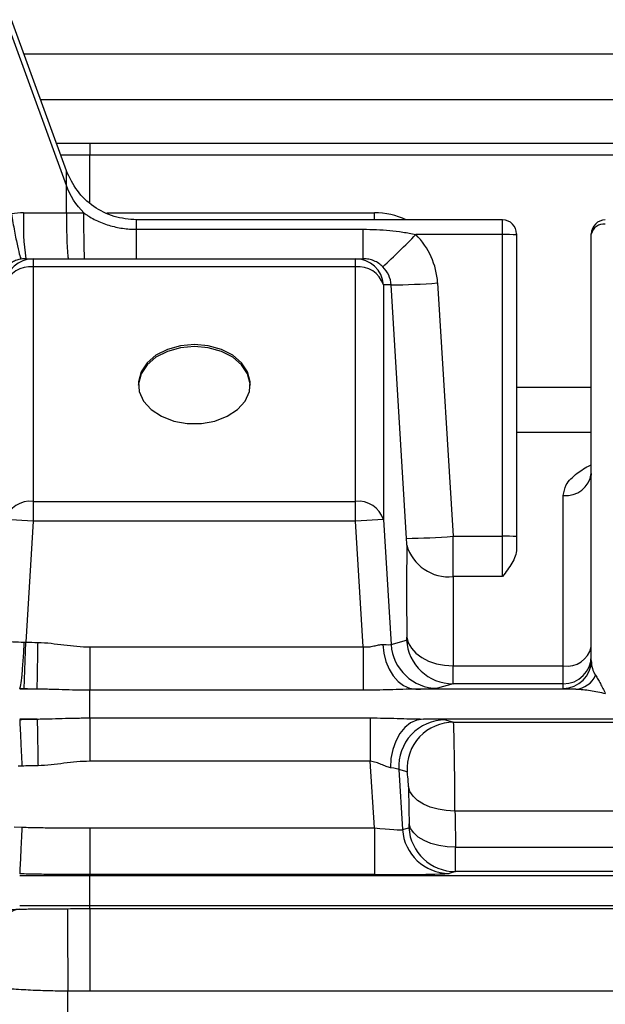
# Model space of a CAD drawing. Units: millimetres. Extents: x 0 to 425, y 0 to 273.
# Drawn here: x 263 to 279, y 152 to 178 of the extents above; entities that cross this region are included whole.
import ezdxf

# ---------------------------------------------------------------- set-up
doc = ezdxf.new("R2010")
doc.units = ezdxf.units.MM

msp = doc.modelspace()

# ---------------------------------------------------------------- linework, layer by layer
at = {"color": 7, "linetype": 'Continuous', "lineweight": 25}
for p, q in [((264.270588, 173.823105), (262.799027, 177.866186)), ((264.270588, 173.430086), (262.799027, 177.473167)), ((264.899973, 174.562423), (282.570057, 174.562423)), ((282.570057, 174.2382), (264.899973, 174.2382)), ((264.270588, 172.697196), (264.270588, 173.430086)), ((263.125893, 172.697196), (264.270588, 172.697196)), ((275.945057, 172.507145), (266.137473, 172.507145)), ((266.149973, 172.25547), (272.215712, 172.25547)), ((272.215712, 171.468986), (272.215712, 172.25547)), ((275.945057, 172.114126), (273.622614, 172.114126)), ((275.945057, 164.037842), (275.945057, 172.114126)), ((276.320057, 172.132145), (276.320057, 172.107582)), ((276.320057, 172.107582), (276.320057, 164.031297)), ((278.320057, 172.124823), (278.320057, 172.132145)), ((278.320057, 160.717763), (278.320057, 172.124823)), ((263.185762, 171.468986), (263.382305, 171.468986)), ((263.382305, 171.468986), (263.382305, 171.249316)), ((263.382305, 171.468986), (272.007808, 171.468986)), ((272.007808, 171.249316), (272.007808, 171.468986)), ((272.007808, 171.468986), (272.215712, 171.468986)), ((263.382305, 171.249316), (263.382305, 164.971142)), ((272.007808, 171.249316), (263.382305, 171.249316)), ((272.007808, 164.971142), (272.007808, 171.249316)), ((274.207067, 170.820427), (274.61934, 164.037842)), ((272.754954, 170.765207), (272.754954, 164.487033)), ((272.961824, 170.765207), (272.754954, 170.765207)), ((273.374097, 163.982622), (272.961824, 170.765207)), ((277.570057, 160.571283), (277.570057, 165.131872)), ((263.382305, 164.971142), (263.382305, 164.440811)), ((263.382305, 164.971142), (272.007808, 164.971142)), ((272.007808, 164.440811), (272.007808, 164.971142)), ((263.382305, 164.440811), (262.635159, 164.487033)), ((272.754954, 164.487033), (272.007808, 164.440811)), ((272.754954, 164.487033), (272.961824, 161.143078)), ((263.382305, 164.440811), (263.182125, 161.204988)), ((272.007808, 164.440811), (263.382305, 164.440811)), ((272.215712, 161.080151), (272.007808, 164.440811)), ((274.61934, 164.037842), (275.945057, 164.037842)), ((275.945057, 162.961596), (275.945057, 164.037842)), ((276.320057, 164.031297), (276.320057, 163.700493)), ((275.945057, 162.961596), (274.625461, 162.961596)), ((263.142077, 159.95582), (263.182125, 161.204988)), ((264.899973, 161.080151), (272.215712, 161.080151)), ((272.215712, 161.080151), (272.215712, 159.919266)), ((272.961824, 161.143078), (273.374097, 161.261468)), ((274.625461, 160.571283), (277.570057, 160.571283)), ((277.570057, 160.088694), (277.570057, 160.571283)), ((274.61934, 160.088694), (274.207067, 159.970304)), ((277.570057, 160.088694), (274.61934, 160.088694)), ((277.570057, 159.967877), (277.570057, 160.088694)), ((264.899973, 159.176271), (264.899973, 159.919295)), ((272.215712, 159.919266), (264.899973, 159.919266)), ((277.906365, 159.947722), (273.622614, 159.947722)), ((264.899973, 159.1763), (272.405308, 159.1763)), ((272.405308, 159.1763), (272.405308, 158.015415)), ((311.563379, 159.147844), (273.826734, 159.147844)), ((274.413981, 159.125262), (274.633767, 159.064313)), ((274.633767, 159.064313), (310.756346, 159.064313)), ((263.080457, 157.886676), (262.976533, 157.881692)), ((272.405308, 158.015415), (264.899973, 158.015415)), ((272.515589, 156.232777), (272.405308, 158.015415)), ((273.168738, 157.798417), (273.268333, 156.1885)), ((273.388524, 157.737468), (273.168738, 157.798417)), ((310.719558, 156.685916), (274.670555, 156.685916)), ((262.876462, 156.264095), (263.080457, 156.254312)), ((264.899973, 156.232777), (272.515589, 156.232777)), ((272.515589, 156.232777), (272.515589, 154.982967)), ((273.268333, 156.1885), (273.437919, 156.237199)), ((274.688917, 155.720016), (310.701196, 155.720016)), ((264.899973, 154.947722), (264.899973, 154.982967)), ((272.515589, 154.982967), (264.899973, 154.982967)), ((274.683163, 155.064425), (274.513577, 155.015726)), ((310.706951, 155.064425), (274.683163, 155.064425)), ((264.899973, 154.147844), (264.899973, 154.947722)), ((320.49014, 154.947722), (264.899973, 154.947722)), ((264.899973, 154.073293), (264.899973, 154.147844)), ((320.49014, 154.147844), (264.899973, 154.147844)), ((264.899973, 154.073293), (320.49014, 154.073293)), ((264.310857, 150.877566), (264.310857, 151.865238)), ((320.49014, 151.866753), (264.899973, 151.866753))]:
    msp.add_line(p, q, dxfattribs=at)
at = {"color": 8, "linetype": 'Continuous', "lineweight": 25}
for p, q in [((263.131011, 176.954067), (282.570057, 176.954067)), ((282.570057, 175.725535), (263.57816, 175.725535)), ((264.899973, 172.967527), (264.899973, 174.2382)), ((264.270588, 173.430086), (264.270588, 173.823105)), ((265.351964, 172.697171), (272.515589, 172.697171)), ((272.515589, 172.507145), (272.515589, 172.697171)), ((266.149973, 172.255398), (266.149973, 172.507144)), ((275.945057, 172.114126), (275.945057, 172.507145)), ((276.320057, 168.030449), (278.320057, 168.030449)), ((278.320057, 166.816724), (276.320057, 166.816724))]:
    msp.add_line(p, q, dxfattribs=at)
at = {"color": 7, "linetype": 'Continuous', "lineweight": 25, "flags": 128}
for points in [[(267.695057, 169.117856), (267.322022, 169.084533), (266.972426, 168.986659), (266.668236, 168.830384), (266.428565, 168.625526), (266.268472, 168.384958), (266.198017, 168.123795), (266.195525, 168.083712)], [(267.695057, 169.170889), (267.322022, 169.137566), (266.972426, 169.039692), (266.668236, 168.883417), (266.428565, 168.678559), (266.268472, 168.437991), (266.198017, 168.176828), (266.221626, 167.911481), (266.337816, 167.658622), (266.539287, 167.434139), (266.813379, 167.252137), (267.14287, 167.124052), (267.507057, 167.057932), (267.883056, 167.057932), (268.247243, 167.124052), (268.576734, 167.252137), (268.850826, 167.434139), (269.052297, 167.658622), (269.168487, 167.911481), (269.192097, 168.176828), (269.121641, 168.437991), (268.961548, 168.678559), (268.721877, 168.883417), (268.417687, 169.039692), (268.068091, 169.137566), (267.695057, 169.170889)], [(269.194588, 168.083712), (269.192097, 168.123795), (269.121641, 168.384958), (268.961548, 168.625526), (268.721877, 168.830384), (268.417687, 168.986659), (268.068091, 169.084533), (267.695057, 169.117856)], [(273.380218, 161.3419), (273.421641, 161.187569), (273.504348, 161.041172), (273.625501, 160.90773), (273.780946, 160.791819), (273.965352, 160.697413), (274.172396, 160.627751), (274.394976, 160.585222), (274.625461, 160.571283)], [(272.742131, 161.143062), (272.767153, 160.908996), (272.822757, 160.685245), (272.906953, 160.479807), (273.016733, 160.300026), (273.148172, 160.152329), (273.296571, 160.041996), (273.456626, 159.972971), (273.622614, 159.947722)], [(273.826734, 159.147844), (273.651507, 159.11979), (273.483284, 159.042907), (273.328787, 158.920267), (273.194191, 158.756772), (273.084876, 158.558956), (273.00521, 158.334725), (272.958378, 158.093042), (272.946251, 157.843564)], [(274.670555, 156.685916), (274.439931, 156.695889), (274.217228, 156.730664), (274.010092, 156.789047), (273.825637, 156.869032), (273.670198, 156.967873), (273.549112, 157.082176), (273.466538, 157.208015), (273.425312, 157.341068)], [(274.688917, 155.720016), (274.458237, 155.72899), (274.235483, 155.761828), (274.028309, 155.817402), (273.843835, 155.893802), (273.688398, 155.988402), (273.56734, 156.097953), (273.48482, 156.21869), (273.443674, 156.346465)]]:
    msp.add_lwpolyline(points, dxfattribs=at)
at = {"color": 7, "linetype": 'Continuous', "lineweight": 25}
for centre, radius, start, end in [((269.542333, 172.3944), 6.42358, 177.2981806, 188.2831445), ((275.945057, 172.132145), 0.375, 0, 90), ((278.695057, 172.132145), 0.375, 90, 180), ((278.648182, 172.058532), 0.334754, 81.950533, 168.5782463), ((253.871651, 191.366328), 27.581657, 313.1701894, 315.7326418), ((276.038778, 166.737466), 5.377477, 87.0016736, 90.9986309), ((263.382962, 170.719806), 0.74918, 90.0502631, 176.525678), ((272.007151, 170.719806), 0.74918, 3.474322, 89.9497369), ((263.299452, 170.558582), 0.695686, 83.1600683, 162.721886), ((272.090662, 170.558582), 0.695686, 17.278114, 96.8399317), ((272.673554, 191.333957), 20.57077, 270.8029453, 274.2752624), ((277.641559, 165.812688), 0.684561, 264.004527, 352.3688275), ((263.299452, 164.280407), 0.695686, 83.1600683, 162.721886), ((272.090662, 164.280407), 0.695686, 17.278114, 96.8399317), ((273.085827, 184.551372), 20.57077, 270.8029453, 274.2752624), ((276.038778, 158.661182), 5.377477, 87.0016736, 90.9986309), ((274.501619, 164.120378), 1.16538, 195.7908056, 276.1002188), ((274.209603, 161.220479), 1.250178, 183.5495658, 269.8837767), ((274.621876, 161.338869), 1.250178, 183.5495658, 269.8837767), ((277.671335, 161.229225), 0.665692, 261.2490447, 347.0350612), ((277.570114, 160.838637), 0.749943, 269.9956368, 359.9956361), ((277.570114, 160.71782), 0.749943, 269.9956368, 359.9956361), ((277.869523, 160.55757), 0.61096, 273.4571626, 337.0589707), ((274.416802, 157.874862), 1.250403, 90.1292682, 183.5050306), ((274.636588, 157.813913), 1.250403, 90.1292682, 183.5050306), ((274.516113, 156.265901), 1.250178, 183.5495658, 269.8837767), ((274.685699, 156.3146), 1.250178, 183.5495658, 269.8837767), ((480.432456, 153.771309), 216.130004, 179.92036636, 180.50530357)]:
    msp.add_arc(centre, radius, start, end, dxfattribs=at)
for centre, major_axis, ratio, start_param, end_param in [((263.128047, 170.697196), (-0.776736, 1.843501), 0.998495085, 5.884959755, 6.049318617), ((272.20692, 170.697171), (1.938381, 0.509046), 0.997808869, 6.087498422, 6.813170014), ((263.187915, 170.718986), (0.564897, -0.495211), 0.997109308, 2.291988912, 2.456347773), ((272.20692, 170.718986), (0.745911, 0.12548), 0.991309407, 6.176755695, 6.902427287), ((273.358363, 163.986985), (-0.015525, 0.249998), 0.06162707, 3.882969713, 4.691108629), ((274.603607, 164.064021), (-0.015468, 1.5), 0.010309542, 3.886690462, 4.694829379), ((277.16651, 131.970747), (-2.689712, 43.312183), 0.06162707, 0.741377059, 0.821765151), ((278.411753, 132.047783), (-2.690328, 42.062154), 0.063443779, 0.741146227, 0.821534318), ((273.358363, 161.51143), (-0.015525, 0.249998), 0.06162707, 3.155218888, 3.963357804), ((263.184218, 161.238824), (0.750284, -0.018572), 0.046434257, 3.803395977, 4.659787595), ((272.20692, 161.222265), (0.756204, -0.077442), 0.045397698, 5.503351236, 6.229022828), ((274.603607, 161.588466), (-0.015468, 1.5), 0.010309542, 3.158939637, 3.967078553), ((278.695057, 160.717763), (0, 0.558594), 0.671328037, 1.570796327, 2.364710658), ((272.20692, 159.972455), (2.003825, -0.000038), 0.017421739, 5.496924324, 6.222595916), ((278.695057, 159.967877), (1.125, 0), 0.025123726, 3.141592654, 3.935506985), ((272.4141, 159.123111), (2.003825, -0.000038), 0.017421739, 0.062745598, 0.788417191), ((274.648961, 157.564541), (-0.015468, 1.5), 0.010309542, 4.08647688, 6.265625705), ((272.4141, 157.873301), (0.756204, -0.077442), 0.045397698, 0.069172511, 0.794844103), ((273.403717, 157.487506), (-0.015525, 0.249998), 0.06162707, 4.082756131, 6.261904956), ((277.16651, 131.970747), (-2.689712, 43.312183), 0.06162707, 0.941163477, 0.969215546), ((278.411753, 132.047783), (-2.690328, 42.062154), 0.063443779, 0.940932645, 0.968984714), ((273.422186, 156.487161), (-0.015525, 0.249998), 0.06162707, 3.155218888, 4.1108082), ((272.513429, 156.267687), (0.756204, -0.077442), 0.045397698, 4.719893997, 6.229022828), ((274.667429, 156.564197), (-0.015468, 1.5), 0.010309542, 3.158939637, 4.114528949), ((272.513429, 155.017877), (2.003825, -0.000038), 0.017421739, 4.713467084, 6.222595916)]:
    msp.add_ellipse(centre, major_axis=major_axis, ratio=ratio, start_param=start_param, end_param=end_param, dxfattribs=at)
at = {"color": 8, "linetype": 'Continuous', "lineweight": 25}
msp.add_ellipse((272.513429, 170.697171), major_axis=(1.938381, 0.509046), ratio=0.997808869, start_param=0.873995741, end_param=1.313441947, dxfattribs=at)
for points, knots in [([(264.002347, 174.56009), (264.081167, 174.56055), (264.38036, 174.562294), (264.67958, 174.562368), (264.899973, 174.562423)], [0, 0, 0, 0, 0.2634412942, 1, 1, 1, 1]), ([(264.899973, 174.2382), (264.68034, 174.238191), (264.420382, 174.23818), (264.160447, 174.236721), (264.120126, 174.236494)], [0, 0, 0, 0, 0.844881009, 1, 1, 1, 1]), ([(277.570057, 165.131872), (277.58716, 165.228166), (277.625833, 165.445894), (277.914009, 165.719964), (278.172698, 165.884531), (278.312209, 165.952278), (278.320057, 165.95609)], [0, 0, 0, 0, 0.292317399, 0.660958821, 0.98092733, 1, 1, 1, 1])]:
    msp.add_open_spline(points, degree=3, knots=knots, dxfattribs=at)
at = {"color": 7, "linetype": 'Continuous', "lineweight": 25}
for points, knots in [([(264.899973, 174.562423), (264.899973, 174.531128), (264.899973, 174.483952), (264.899973, 174.37062), (264.899973, 174.304611), (264.899973, 174.2382)], [0, 0, 0, 0, 0.5, 0.5, 1, 1, 1, 1]), ([(266.149973, 172.507145), (265.946322, 172.52556), (265.539021, 172.562389), (264.98661, 172.845691), (264.531458, 173.267893), (264.357544, 173.638034), (264.270588, 173.823105)], [0, 0, 0, 0, 0.250000011, 0.5, 0.749999989, 1, 1, 1, 1]), ([(262.799027, 172.670243), (262.825572, 172.510848), (262.853628, 172.352066), (262.90863, 172.059084), (262.935557, 171.924994), (262.9843, 171.701337), (263.006099, 171.611856), (263.041343, 171.490747), (263.054775, 171.459165), (263.06303, 171.458879)], [0, 0, 0, 0, 0.25, 0.25, 0.5, 0.5, 0.75, 0.75, 1, 1, 1, 1]), ([(264.270588, 172.697196), (264.270723, 172.535412), (264.272381, 172.374243), (264.2785, 172.076904), (264.282959, 171.940846), (264.294016, 171.714017), (264.30061, 171.623332), (264.314957, 171.500793), (264.322706, 171.468986), (264.330457, 171.468986)], [0, 0, 0, 0, 0.25, 0.25, 0.5, 0.5, 0.75, 0.75, 1, 1, 1, 1]), ([(264.270588, 172.697196), (264.348624, 172.697177), (264.426734, 172.69718), (264.582938, 172.697175), (264.661052, 172.697175), (264.73917, 172.697174)], [0, 0, 0, 0, 0.5, 0.5, 1, 1, 1, 1]), ([(264.760961, 171.468986), (264.75814, 171.468986), (264.75532, 171.500793), (264.750097, 171.623329), (264.747697, 171.714012), (264.743673, 171.940836), (264.74205, 172.076892), (264.739823, 172.374225), (264.739219, 172.535392), (264.73917, 172.697174)], [0, 0, 0, 0, 0.25, 0.25, 0.5, 0.5, 0.75, 0.75, 1, 1, 1, 1]), ([(264.73917, 172.697174), (264.763934, 172.67825), (264.789785, 172.659543), (264.841538, 172.624077), (264.867788, 172.607053), (264.947603, 172.558009), (265.002237, 172.528019), (265.170077, 172.445506), (265.287697, 172.400091), (265.528956, 172.327513), (265.651792, 172.300567), (265.837244, 172.273486), (265.899362, 172.266677), (265.992994, 172.259821), (266.024281, 172.258097), (266.08701, 172.255788), (266.118806, 172.255204), (266.149973, 172.255204)], [0, 0, 0, 0, 0.0625, 0.0625, 0.125, 0.125, 0.25, 0.25, 0.5, 0.5, 0.75, 0.75, 0.875, 0.875, 0.9375, 0.9375, 1, 1, 1, 1]), ([(266.149973, 171.468986), (266.149973, 171.468986), (266.149973, 171.487581), (266.149973, 171.560335), (266.149973, 171.614485), (266.149973, 171.753594), (266.149973, 171.838536), (266.149973, 172.031765), (266.149973, 172.140027), (266.149973, 172.255204)], [0, 0, 0, 0, 0.25, 0.25, 0.5, 0.5, 0.75, 0.75, 1, 1, 1, 1]), ([(272.215712, 172.25547), (272.452069, 172.25547), (272.688292, 172.245695), (273.040926, 172.213107), (273.158328, 172.199191), (273.391623, 172.163523), (273.507617, 172.141873), (273.622614, 172.114126)], [0, 0, 0, 0, 0.5, 0.5, 0.75, 0.75, 1, 1, 1, 1]), ([(263.06303, 171.458879), (263.021142, 171.451931), (262.980307, 171.441561), (262.900636, 171.414122), (262.86159, 171.396886), (262.787891, 171.356694), (262.752964, 171.333687), (262.686961, 171.281829), (262.655697, 171.252701), (262.599297, 171.190475), (262.573897, 171.157233), (262.528708, 171.08648), (262.508825, 171.04863), (262.476215, 170.97121), (262.463285, 170.931425), (262.444167, 170.849709), (262.43799, 170.807553), (262.435477, 170.765207)], [0, 0, 0, 0, 0.125, 0.125, 0.25, 0.25, 0.375, 0.375, 0.5, 0.5, 0.625, 0.625, 0.75, 0.75, 0.875, 0.875, 1, 1, 1, 1]), ([(272.742131, 171.250344), (272.706723, 171.285426), (272.669117, 171.316261), (272.588867, 171.370257), (272.545816, 171.393512), (272.457012, 171.430656), (272.411092, 171.444775), (272.315329, 171.46402), (272.265262, 171.468986), (272.215712, 171.468986)], [0, 0, 0, 0, 0.25, 0.25, 0.5, 0.5, 0.75, 0.75, 1, 1, 1, 1]), ([(278.317934, 165.723378), (278.315041, 165.694748), (278.310004, 165.644881), (278.306375, 165.642233), (278.30483, 165.641105)], [0, 0, 0, 0, 0.574129623, 1, 1, 1, 1]), ([(276.320057, 163.700493), (276.320057, 163.635166), (276.305907, 163.571027), (276.26094, 163.443985), (276.229873, 163.381312), (276.123383, 163.197991), (276.033956, 163.080072), (275.945057, 162.961596)], [0, 0, 0, 0, 0.25, 0.25, 0.5, 0.5, 1, 1, 1, 1]), ([(263.020588, 159.96056), (263.02894, 159.962978), (263.03881, 159.997134), (263.060135, 160.123886), (263.071581, 160.216435), (263.094354, 160.446241), (263.105673, 160.583413), (263.126506, 160.882081), (263.136012, 161.043465), (263.143909, 161.20501)], [0, 0, 0, 0, 0.25, 0.25, 0.5, 0.5, 0.75, 0.75, 1, 1, 1, 1]), ([(263.48917, 159.947722), (263.489219, 159.950545), (263.489823, 159.985164), (263.49205, 160.112889), (263.493673, 160.205946), (263.497697, 160.436728), (263.500097, 160.574366), (263.50532, 160.873838), (263.50814, 161.03556), (263.510961, 161.197342)], [0, 0, 0, 0, 0.25, 0.25, 0.5, 0.5, 0.75, 0.75, 1, 1, 1, 1]), ([(263.510961, 161.197342), (263.744002, 161.193278), (263.97446, 161.161464), (264.320577, 161.118368), (264.43601, 161.104792), (264.667472, 161.08547), (264.783506, 161.079793), (264.899973, 161.079793)], [0, 0, 0, 0, 0.5, 0.5, 0.75, 0.75, 1, 1, 1, 1]), ([(264.899973, 161.080151), (264.899973, 160.956097), (264.899973, 160.83206), (264.899973, 160.594869), (264.899973, 160.481745), (264.899973, 160.27634), (264.899973, 160.184084), (264.899973, 160.028537), (264.899973, 159.965267), (264.899973, 159.919266)], [0, 0, 0, 0, 0.25, 0.25, 0.5, 0.5, 0.75, 0.75, 1, 1, 1, 1]), ([(272.215712, 161.080151), (272.265212, 161.075099), (272.313799, 161.075367), (272.409259, 161.084252), (272.456588, 161.093003), (272.545572, 161.112543), (272.587664, 161.123313), (272.668297, 161.139605), (272.70681, 161.145048), (272.742131, 161.143062)], [0, 0, 0, 0, 0.25, 0.25, 0.5, 0.5, 0.75, 0.75, 1, 1, 1, 1]), ([(278.432159, 160.319428), (278.453321, 160.288438), (278.47482, 160.253713), (278.518225, 160.179495), (278.54016, 160.139896), (278.606292, 160.015613), (278.650718, 159.925722), (278.695057, 159.830626)], [0, 0, 0, 0, 0.25, 0.25, 0.5, 0.5, 1, 1, 1, 1]), ([(264.899973, 159.919015), (264.868876, 159.919015), (264.836997, 159.919088), (264.774315, 159.919376), (264.743071, 159.91959), (264.649622, 159.920434), (264.587701, 159.921266), (264.403054, 159.924453), (264.281427, 159.927523), (264.041331, 159.934484), (263.922598, 159.938392), (263.753159, 159.943206), (263.698142, 159.944629), (263.617968, 159.946245), (263.591635, 159.946697), (263.539782, 159.947384), (263.513879, 159.947621), (263.48917, 159.947722)], [0, 0, 0, 0, 0.0625, 0.0625, 0.125, 0.125, 0.25, 0.25, 0.5, 0.5, 0.75, 0.75, 0.875, 0.875, 0.9375, 0.9375, 1, 1, 1, 1]), ([(273.622614, 159.947722), (273.507677, 159.947238), (273.391395, 159.9442), (273.158038, 159.937462), (273.040862, 159.933658), (272.688125, 159.923704), (272.45205, 159.919266), (272.215712, 159.919266)], [0, 0, 0, 0, 0.25, 0.25, 0.5, 0.5, 1, 1, 1, 1]), ([(277.906365, 159.947722), (277.969903, 159.947176), (278.034407, 159.943147), (278.164632, 159.930653), (278.230445, 159.922116), (278.428848, 159.891205), (278.562096, 159.863689), (278.695057, 159.830626)], [0, 0, 0, 0, 0.25, 0.25, 0.5, 0.5, 1, 1, 1, 1]), ([(263.020588, 159.135051), (263.098624, 159.138793), (263.176737, 159.140972), (263.33294, 159.144913), (263.411052, 159.146482), (263.48917, 159.147844)], [0, 0, 0, 0, 0.5, 0.5, 1, 1, 1, 1]), ([(263.020588, 159.135051), (263.020723, 159.132234), (263.022381, 159.097651), (263.0285, 158.970057), (263.032959, 158.877092), (263.044016, 158.646539), (263.05061, 158.509037), (263.064957, 158.209861), (263.072706, 158.048299), (263.080457, 157.886676)], [0, 0, 0, 0, 0.25, 0.25, 0.5, 0.5, 0.75, 0.75, 1, 1, 1, 1]), ([(263.48917, 159.147844), (263.513934, 159.147945), (263.539785, 159.148182), (263.591538, 159.148868), (263.617788, 159.149318), (263.697603, 159.150925), (263.752237, 159.152337), (263.920077, 159.157097), (264.037697, 159.160969), (264.278956, 159.167978), (264.401792, 159.171087), (264.587244, 159.174294), (264.649362, 159.175129), (264.742994, 159.175976), (264.774281, 159.17619), (264.83701, 159.176478), (264.868806, 159.176551), (264.899973, 159.176551)], [0, 0, 0, 0, 0.0625, 0.0625, 0.125, 0.125, 0.25, 0.25, 0.5, 0.5, 0.75, 0.75, 0.875, 0.875, 0.9375, 0.9375, 1, 1, 1, 1]), ([(263.48917, 159.147844), (263.489219, 159.145021), (263.489823, 159.110402), (263.49205, 158.982677), (263.493673, 158.88962), (263.497697, 158.658838), (263.500097, 158.5212), (263.50532, 158.221728), (263.50814, 158.060006), (263.510961, 157.898224)], [0, 0, 0, 0, 0.25, 0.25, 0.5, 0.5, 0.75, 0.75, 1, 1, 1, 1]), ([(264.899973, 159.1763), (264.899973, 159.130299), (264.899973, 159.067029), (264.899973, 158.911482), (264.899973, 158.819226), (264.899973, 158.613821), (264.899973, 158.500697), (264.899973, 158.263506), (264.899973, 158.139469), (264.899973, 158.015415)], [0, 0, 0, 0, 0.25, 0.25, 0.5, 0.5, 0.75, 0.75, 1, 1, 1, 1]), ([(272.405308, 159.1763), (272.644064, 159.1763), (272.882689, 159.171795), (273.238948, 159.161872), (273.357564, 159.158085), (273.593312, 159.151378), (273.710547, 159.148332), (273.826734, 159.147844)], [0, 0, 0, 0, 0.5, 0.5, 0.75, 0.75, 1, 1, 1, 1]), ([(263.510961, 157.898224), (263.439192, 157.896973), (263.367428, 157.895541), (263.223919, 157.891985), (263.152167, 157.890115), (263.080457, 157.886676)], [0, 0, 0, 0, 0.5, 0.5, 1, 1, 1, 1]), ([(264.899973, 158.015773), (264.783506, 158.015773), (264.667472, 158.010096), (264.43601, 157.990774), (264.320577, 157.977198), (263.97446, 157.934102), (263.744002, 157.902288), (263.510961, 157.898224)], [0, 0, 0, 0, 0.25, 0.25, 0.5, 0.5, 1, 1, 1, 1]), ([(272.946251, 157.843564), (272.908861, 157.849084), (272.869647, 157.862755), (272.786956, 157.895488), (272.743211, 157.914903), (272.653227, 157.95196), (272.606768, 157.96977), (272.509072, 157.998898), (272.457585, 158.01008), (272.405308, 158.015415)], [0, 0, 0, 0, 0.25, 0.25, 0.5, 0.5, 0.75, 0.75, 1, 1, 1, 1]), ([(263.080457, 156.254312), (263.072706, 156.092689), (263.064957, 155.931127), (263.05061, 155.631951), (263.044016, 155.494449), (263.032959, 155.263896), (263.0285, 155.170932), (263.022381, 155.043337), (263.020723, 155.008755), (263.020588, 155.005937)], [0, 0, 0, 0, 0.25, 0.25, 0.5, 0.5, 0.75, 0.75, 1, 1, 1, 1]), ([(263.080457, 156.254312), (263.15621, 156.250679), (263.232005, 156.248764), (263.3836, 156.245093), (263.459406, 156.243625), (263.686838, 156.239795), (263.838476, 156.238023), (264.293392, 156.23392), (264.596682, 156.232777), (264.899973, 156.232777)], [0, 0, 0, 0, 0.125, 0.125, 0.25, 0.25, 0.5, 0.5, 1, 1, 1, 1]), ([(264.899973, 156.232777), (264.899973, 156.07097), (264.899973, 155.909225), (264.899973, 155.609708), (264.899973, 155.472049), (264.899973, 155.241232), (264.899973, 155.14816), (264.899973, 155.020416), (264.899973, 154.985791), (264.899973, 154.982967)], [0, 0, 0, 0, 0.25, 0.25, 0.5, 0.5, 0.75, 0.75, 1, 1, 1, 1]), ([(264.899973, 154.982967), (264.5867, 154.982967), (264.273427, 154.984169), (263.80354, 154.988517), (263.646911, 154.990398), (263.411997, 154.994488), (263.333697, 154.996058), (263.177118, 155.000005), (263.098816, 155.002186), (263.020588, 155.005937)], [0, 0, 0, 0, 0.5, 0.5, 0.75, 0.75, 0.875, 0.875, 1, 1, 1, 1]), ([(264.899973, 154.947722), (264.49273, 154.947722), (264.086414, 154.947722), (263.419226, 154.947722), (263.159873, 154.947722), (263.020588, 154.947722)], [0.80075304852, 0.80075304852, 0.80075304852, 0.80075304852, 0.81397262254, 0.81397262254, 0.82719219657, 0.82719219657, 0.82719219657, 0.82719219657]), ([(263.020588, 154.057539), (262.876448, 154.047249), (262.735284, 153.977629), (262.490718, 153.735418), (262.387535, 153.563044), (262.242624, 153.154604), (262.201025, 152.918905), (262.188915, 152.437663), (262.218415, 152.192552), (262.280146, 151.97057)], [0, 0, 0, 0, 0.25, 0.25, 0.5, 0.5, 0.75, 0.75, 1, 1, 1, 1]), ([(264.899973, 154.147844), (264.49273, 154.147844), (264.086414, 154.147844), (263.419226, 154.147844), (263.159873, 154.147844), (263.020588, 154.147844)], [0.80075304852, 0.80075304852, 0.80075304852, 0.80075304852, 0.81397262254, 0.81397262254, 0.82719219657, 0.82719219657, 0.82719219657, 0.82719219657]), ([(263.020588, 154.057539), (263.045985, 154.058536), (263.070568, 154.059266), (263.119776, 154.060559), (263.144318, 154.061105), (263.218288, 154.062586), (263.268053, 154.063365), (263.419766, 154.065439), (263.524066, 154.066465), (263.740421, 154.068285), (263.851317, 154.069048), (264.074813, 154.070444), (264.187984, 154.07108), (264.302661, 154.071701)], [0, 0, 0, 0, 0.0625, 0.0625, 0.125, 0.125, 0.25, 0.25, 0.5, 0.5, 0.75, 0.75, 1, 1, 1, 1]), ([(264.899973, 154.073293), (264.899973, 154.071064), (264.899973, 154.052429), (264.899973, 153.983554), (264.899973, 153.933319), (264.899973, 153.8045), (264.899973, 153.725925), (264.899973, 153.545525), (264.899973, 153.443713), (264.899973, 153.223444), (264.899973, 153.105004), (264.899973, 152.859168), (264.899973, 152.731789), (264.899973, 152.476346), (264.899973, 152.348299), (264.899973, 152.099833), (264.899973, 151.979432), (264.899973, 151.866753)], [0, 0, 0, 0, 0.125, 0.125, 0.25, 0.25, 0.375, 0.375, 0.5, 0.5, 0.625, 0.625, 0.75, 0.75, 0.875, 0.875, 1, 1, 1, 1]), ([(264.310857, 151.865238), (264.129676, 151.864669), (263.950487, 151.866678), (263.684594, 151.873356), (263.596447, 151.876195), (263.421126, 151.883083), (263.333695, 151.887147), (263.07474, 151.901047), (262.907937, 151.912508), (262.585536, 151.939184), (262.42989, 151.954823), (262.280146, 151.97057)], [0, 0, 0, 0, 0.25, 0.25, 0.375, 0.375, 0.5, 0.5, 0.75, 0.75, 1, 1, 1, 1])]:
    msp.add_open_spline(points, degree=3, knots=knots, dxfattribs=at)
for points in [[(264.73917, 172.697174), (264.532411, 172.903727), (264.370567, 173.155394), (264.270588, 173.430086)], [(263.143909, 161.20501), (263.15663, 161.204664), (263.169384, 161.204766), (263.182125, 161.204988)], [(263.182125, 161.204988), (263.291714, 161.201474), (263.401334, 161.199253), (263.510961, 161.197342)], [(263.142077, 159.95582), (263.101552, 159.957119), (263.06105, 159.958594), (263.020588, 159.96056)], [(263.48917, 159.947722), (263.282411, 159.947722), (263.120567, 159.947722), (263.020588, 159.947722)], [(263.48917, 159.947722), (263.373457, 159.94974), (263.257751, 159.952111), (263.142077, 159.95582)], [(263.48917, 159.147844), (263.282411, 159.147844), (263.120567, 159.147844), (263.020588, 159.147844)], [(262.648025, 154.045707), (262.760192, 154.048848), (262.884083, 154.052772), (263.020588, 154.057539)], [(264.302661, 154.071701), (264.501762, 154.07278), (264.700868, 154.073293), (264.899973, 154.073293)], [(264.899973, 151.866753), (264.7036, 151.866753), (264.507227, 151.866264), (264.310857, 151.865238)]]:
    msp.add_open_spline(points, degree=3, dxfattribs=at)

doc.saveas('drawing.dxf')
